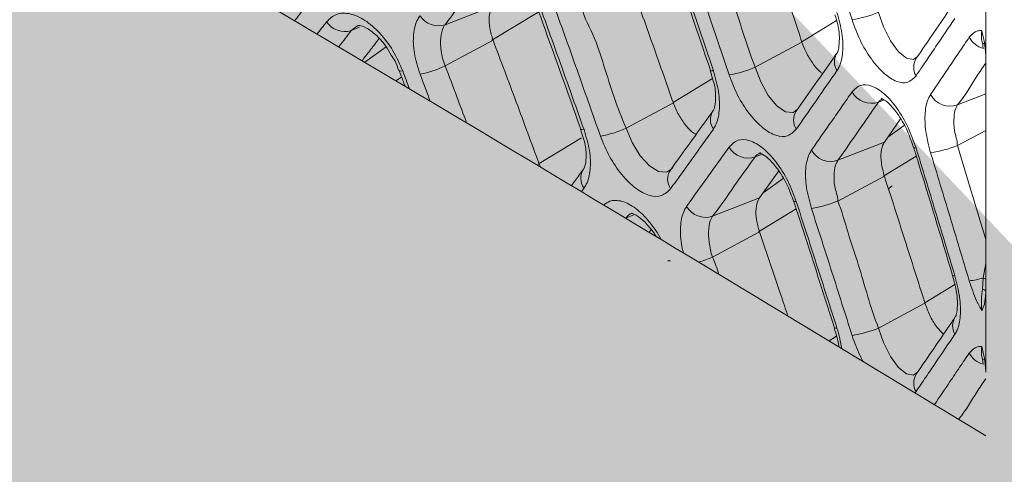
# Model space of a CAD drawing. Extents: x -365 to 628, y 345 to 656.
# Drawn here: x -112 to -110, y 614 to 615 of the extents above; entities that cross this region are included whole.
import ezdxf

# ---------------------------------------------------------------- set-up
doc = ezdxf.new("R2010")
doc.units = 0
doc.header["$LTSCALE"] = 0.38
doc.header["$MEASUREMENT"] = 0
doc.layers.add('M-OBJECT-DETAILS', color=7, linetype='CONTINUOUS', lineweight=13)
doc.styles.get("Standard").update_dxf_attribs({"font": 'romans.shx', "width": 0.8})
doc.dimstyles.new('New', dxfattribs={"dimscale": 100, "dimtxt": 0.15, "dimasz": 0.15, "dimexe": 0.01, "dimexo": 0.01, "dimgap": 0.01, "dimtad": 0, "dimtih": 1, "dimtoh": 1, "dimlfac": 0.03937, "dimzin": 4, "dimdsep": 46, "dimtxsty": 'Standard', "dimcen": 0, "dimclrd": 256, "dimclre": 256, "dimclrt": 256, "dimadec": 0, "dimazin": 1, "dimtfac": 1, "dimtofl": 0, "dimtmove": 0, "dimatfit": 0, "dimfxl": 1, "dimtolj": 1, "dimtzin": 0, "dimlwd": -1, "dimlwe": -1, "dimarcsym": 2})

msp = doc.modelspace()

# ---------------------------------------------------------------- linework, layer by layer
at = {"layer": 'M-OBJECT-DETAILS', "linetype": 'Continuous', "lineweight": 0}
for p, q in [((-109.7648, 614.8609), (-109.7648, 615.0169)), ((-110.736, 614.9597), (-110.8305, 614.923)), ((-110.7382, 614.8923), (-110.646, 614.9487)), ((-110.1274, 614.8895), (-110.0589, 614.9314)), ((-111.0154, 614.9115), (-110.999, 614.9179)), ((-110.989, 614.8489), (-110.9467, 614.8797)), ((-110.8305, 614.842), (-110.736, 614.8925)), ((-110.1271, 614.8886), (-110.2193, 614.8392)), ((-109.7716, 614.8866), (-109.7702, 614.8762)), ((-109.8992, 614.8606), (-109.9064, 614.8552)), ((-109.7648, 614.8609), (-109.7648, 614.3942)), ((-110.3081, 614.8331), (-110.3032, 614.8167)), ((-110.9277, 614.8125), (-110.9163, 614.8195)), ((-110.3809, 614.7697), (-110.3037, 614.817)), ((-109.7648, 614.7867), (-109.8208, 614.765)), ((-110.3806, 614.7688), (-110.4737, 614.719)), ((-109.9762, 614.7706), (-109.9642, 614.7752)), ((-110.136, 614.7562), (-110.144, 614.7502)), ((-109.9326, 614.7372), (-109.9647, 614.6914)), ((-109.9579, 614.701), (-109.9256, 614.7246)), ((-110.5637, 614.7171), (-110.557, 614.6961)), ((-109.8208, 614.6846), (-109.7648, 614.7147)), ((-110.6453, 614.6491), (-110.5617, 614.7003)), ((-109.9647, 614.6914), (-110.0564, 614.6558)), ((-110.2193, 614.6625), (-110.2067, 614.6674)), ((-110.645, 614.6482), (-110.6489, 614.6461)), ((-109.9666, 614.6244), (-109.9017, 614.6641)), ((-110.1726, 614.6347), (-110.2108, 614.5815)), ((-110.2037, 614.5914), (-110.1642, 614.6201)), ((-110.0564, 614.5753), (-109.9647, 614.6245)), ((-110.2108, 614.5815), (-110.3033, 614.5455)), ((-110.2128, 614.5143), (-110.1385, 614.5597)), ((-110.4737, 614.5425), (-110.4599, 614.5478)), ((-110.4243, 614.519), (-110.4283, 614.5136)), ((-110.3033, 614.4648), (-110.2108, 614.5144)), ((-109.7648, 614.4522), (-109.7702, 614.4237)), ((-109.7702, 614.4237), (-109.7716, 614.4016)), ((-109.885, 614.3747), (-109.8259, 614.4109)), ((-109.7648, 614.2382), (-109.7648, 614.3942)), ((-109.8847, 614.3738), (-109.9762, 614.3247)), ((-110.0637, 614.3255), (-110.0621, 614.32)), ((-110.0738, 614.2996), (-110.0589, 614.3087)), ((-109.7716, 614.2639), (-109.7702, 614.2536)), ((-109.8992, 614.238), (-109.9064, 614.2325))]:
    msp.add_line(p, q, dxfattribs=at)
at = {"layer": 'M-OBJECT-DETAILS', "linetype": 'Continuous', "lineweight": 0, "flags": 128}
for points in [[(-109.9064, 614.8552), (-109.907, 614.8547), (-109.9208, 614.8572), (-109.9366, 614.8697), (-109.9524, 614.8912), (-109.9664, 614.919), (-109.9762, 614.9474), (-109.9762, 614.9474), (-109.9762, 614.9474)], [(-110.9213, 614.8329), (-110.9211, 614.8326), (-110.9198, 614.8319), (-110.9175, 614.8317), (-110.9141, 614.8319)], [(-110.3074, 614.8331), (-110.3074, 614.833), (-110.3065, 614.8324), (-110.3046, 614.8321), (-110.3018, 614.8322)], [(-110.144, 614.7502), (-110.1448, 614.7497), (-110.1596, 614.7514), (-110.1765, 614.7632), (-110.1935, 614.7837), (-110.2085, 614.8106), (-110.2193, 614.8392), (-110.2193, 614.8392), (-110.2193, 614.8392)], [(-110.563, 614.7171), (-110.5629, 614.7169), (-110.5618, 614.7162), (-110.5597, 614.716), (-110.5567, 614.7161)], [(-110.393, 614.6332), (-110.3939, 614.6326), (-110.4097, 614.6337), (-110.4278, 614.6447), (-110.4459, 614.6644), (-110.4619, 614.6905), (-110.4737, 614.719), (-110.4737, 614.719), (-110.4737, 614.719)], [(-109.7648, 614.4996), (-109.7824, 614.5581), (-109.8016, 614.6214), (-109.8208, 614.6846), (-109.8208, 614.6846), (-109.8208, 614.6846)], [(-110.1436, 614.5756), (-110.1436, 614.5755), (-110.1429, 614.5749), (-110.1411, 614.5747), (-110.1385, 614.5747)], [(-110.3918, 614.4583), (-110.3918, 614.4582), (-110.3908, 614.4576), (-110.3889, 614.4573), (-110.386, 614.4574)], [(-109.83, 614.4286), (-109.83, 614.4285), (-109.83, 614.4284)], [(-109.7702, 614.4237), (-109.7657, 614.422), (-109.7648, 614.4217)], [(-109.9064, 614.2325), (-109.907, 614.2321), (-109.9208, 614.2345), (-109.9366, 614.247), (-109.9524, 614.2685), (-109.9664, 614.2963), (-109.9762, 614.3247), (-109.9762, 614.3247), (-109.9762, 614.3247)]]:
    msp.add_lwpolyline(points, dxfattribs=at)
at = {"layer": 'M-OBJECT-DETAILS', "linetype": 'Continuous', "lineweight": 0}
for centre, radius, start, end in [((-110.8436, 614.9642), 0.0432, 212.9272, 287.6849), ((-110.0631, 615.1599), 0.2295, 278.7006, 292.2594), ((-111.0283, 614.9528), 0.0433, 213.7968, 287.2873), ((-109.7578, 614.9194), 0.0448, 207.9596, 254.034), ((-110.0305, 614.8498), 0.0326, 146.7896, 212.3259), ((-110.9134, 615.0095), 0.1869, 280.3309, 296.3367), ((-109.8742, 614.8391), 0.0327, 147.2452, 210.8852), ((-110.3047, 615.0353), 0.214, 279.1285, 293.5169), ((-109.9906, 614.811), 0.0429, 208.2793, 289.687), ((-109.8355, 614.8052), 0.0428, 207.2832, 290.0945), ((-110.275, 614.7356), 0.0325, 146.4173, 214.4508), ((-110.1112, 614.7348), 0.0326, 146.7891, 213.0334), ((-110.5579, 614.9016), 0.2011, 279.6111, 294.7408), ((-110.2334, 614.7031), 0.043, 209.7222, 289.0877), ((-110.0707, 614.6963), 0.0429, 208.7646, 289.4866), ((-109.9038, 614.6848), 0.00504, 233.6523, 287.8343), ((-109.909, 614.9097), 0.2418, 278.4426, 291.4051), ((-110.5306, 614.6204), 0.0325, 146.1505, 216.5441), ((-110.3594, 614.6184), 0.0325, 146.4404, 215.1539), ((-109.9382, 614.5862), 0.0222, 120.2852, 146.4388), ((-110.1428, 614.7819), 0.2239, 278.8366, 292.685), ((-110.3173, 614.5863), 0.0431, 210.1989, 288.884), ((-110.4874, 614.5834), 0.0431, 286.2543, 288.487), ((-110.3883, 614.6562), 0.2094, 285.9387, 293.9298), ((-109.8272, 614.4324), 0.00484, 233.8926, 287.7452), ((-109.8167, 614.579), 0.1622, 276.8092, 286.6634), ((-109.7974, 614.3292), 0.0327, 147.276, 210.1663), ((-110.0598, 614.3299), 0.00557, 234.1902, 287.6287), ((-110.0631, 614.5372), 0.2295, 278.7003, 292.2594), ((-109.7578, 614.2967), 0.0449, 207.9597, 254.0338), ((-109.8742, 614.2165), 0.0327, 147.2453, 210.8851)]:
    msp.add_arc(centre, radius, start, end, dxfattribs=at)
for points, knots in [([(-113.523, 616.2821), (-112.8379, 615.905), (-111.5851, 615.2155), (-110.3324, 614.4564), (-109.7648, 614.1125)], [0, 0, 0, 0, 0.54686, 1, 1, 1, 1]), ([(-110.1084, 615.1833), (-110.1017, 615.1624), (-110.0882, 615.1207), (-110.0615, 615.0373), (-110.0416, 614.9747), (-110.0284, 614.9329)], [0, 0, 0, 0, 0.250265, 0.500528, 1, 1, 1, 1]), ([(-110.2108, 615.1371), (-110.2038, 615.1164), (-110.1897, 615.075), (-110.1618, 614.9922), (-110.141, 614.93), (-110.1271, 614.8886)], [0, 0, 0, 0, 0.2501957, 0.5003907, 1, 1, 1, 1]), ([(-110.3918, 615.081), (-110.3892, 615.0733), (-110.3608, 614.9908), (-110.3328, 614.908), (-110.3075, 614.8331)], [0, 0, 0, 0, 0.093648, 1, 1, 1, 1]), ([(-110.3018, 614.8322), (-110.3088, 614.8529), (-110.3227, 614.8943), (-110.3507, 614.977), (-110.3719, 615.0389), (-110.386, 615.0801)], [0, 0, 0, 0, 0.2501399, 0.5002804, 1, 1, 1, 1]), ([(-110.2193, 614.8392), (-110.2193, 614.8392), (-110.2352, 614.8793), (-110.2533, 614.9431), (-110.2829, 615.0251), (-110.2949, 615.0675), (-110.3033, 615.0875), (-110.3033, 615.0875)], [0, 0, 0, 0, 0.0000174, 0.4995801, 0.7497902, 0.9999816, 1, 1, 1, 1]), ([(-110.3545, 615.0723), (-110.3475, 615.0516), (-110.3334, 615.0102), (-110.3054, 614.9275), (-110.2846, 614.8655), (-110.2708, 614.8241)], [0, 0, 0, 0, 0.2502093, 0.5004193, 1, 1, 1, 1]), ([(-110.8305, 614.923), (-110.8305, 614.923), (-110.8146, 614.9447), (-110.7925, 614.973), (-110.7617, 615.0144), (-110.7471, 615.0333), (-110.7391, 615.0442), (-110.7391, 615.0442)], [0, 0, 0, 0, 0.000017, 0.499787, 0.749894, 0.999983, 1, 1, 1, 1]), ([(-110.468, 615.0152), (-110.4607, 614.9947), (-110.446, 614.9536), (-110.4168, 614.8715), (-110.3951, 614.8099), (-110.3806, 614.7688)], [0, 0, 0, 0, 0.250146, 0.500293, 1, 1, 1, 1]), ([(-111.1273, 614.9307), (-111.1258, 614.9325), (-111.1165, 614.9447), (-111.1072, 614.9568), (-111.0993, 614.9671)], [0.7051669, 0.7051669, 0.7051669, 0.7051669, 0.7499988, 1, 1, 1, 1]), ([(-110.736, 614.8925), (-110.7386, 614.9006), (-110.7437, 614.9169), (-110.7443, 614.9391), (-110.7407, 614.9528), (-110.7369, 614.9584), (-110.736, 614.9597)], [0, 0, 0, 0, 0.30165, 0.603263, 0.904917, 1, 1, 1, 1]), ([(-110.6511, 614.9629), (-110.6483, 614.9552), (-110.6187, 614.8734), (-110.5895, 614.7914), (-110.563, 614.717)], [0, 0, 0, 0, 0.093675, 1, 1, 1, 1]), ([(-110.5567, 614.7161), (-110.564, 614.7366), (-110.5786, 614.7777), (-110.6078, 614.8596), (-110.6299, 614.921), (-110.6446, 614.9619)], [0, 0, 0, 0, 0.250103, 0.500206, 1, 1, 1, 1]), ([(-110.4737, 614.719), (-110.4737, 614.719), (-110.491, 614.7588), (-110.5112, 614.8215), (-110.5365, 614.9042), (-110.5606, 614.9433), (-110.5614, 614.9652), (-110.5614, 614.9652)], [0, 0, 0, 0, 0.000018, 0.4996842, 0.7498413, 0.9999799, 1, 1, 1, 1]), ([(-109.8249, 614.9696), (-109.8273, 614.9661), (-109.8526, 614.9287), (-109.8784, 614.891), (-109.9017, 614.8569)], [0, 0, 0, 0, 0.09359, 1, 1, 1, 1]), ([(-110.9141, 614.8319), (-110.9201, 614.8455), (-110.9322, 614.8729), (-110.959, 614.908), (-110.9887, 614.9337), (-111.0186, 614.9465), (-111.0457, 614.9462), (-111.0581, 614.9345), (-111.0642, 614.9287)], [0, 0, 0, 0, 0.166147, 0.333035, 0.499706, 0.666579, 0.833188, 1, 1, 1, 1]), ([(-110.8799, 614.9407), (-110.8815, 614.9384), (-110.8879, 614.9288), (-110.8941, 614.9053), (-110.893, 614.8672), (-110.8843, 614.8395), (-110.8799, 614.8256)], [0, 0, 0, 0, 0.095789, 0.397194, 0.69866, 1, 1, 1, 1]), ([(-110.6117, 614.9494), (-110.6044, 614.9289), (-110.5897, 614.8879), (-110.5605, 614.8059), (-110.5388, 614.7443), (-110.5243, 614.7033)], [0, 0, 0, 0, 0.250157, 0.500315, 1, 1, 1, 1]), ([(-110.0621, 614.9427), (-110.0601, 614.9361), (-110.0548, 614.9191), (-110.0526, 614.8956), (-110.0547, 614.8752), (-110.0558, 614.8703), (-110.0595, 614.8652), (-110.0608, 614.8634)], [0, 0, 0, 0, 0.168531, 0.433168, 0.669338, 0.884328, 1, 1, 1, 1]), ([(-110.0581, 614.8323), (-110.0566, 614.8348), (-110.0509, 614.8441), (-110.0457, 614.8675), (-110.0468, 614.9053), (-110.0543, 614.9333), (-110.0581, 614.9473)], [0, 0, 0, 0, 0.10743, 0.403825, 0.702017, 1, 1, 1, 1]), ([(-111.0154, 614.9115), (-111.0154, 614.9115), (-111.0111, 614.9158), (-111.0064, 614.9186), (-111.0018, 614.9215)], [0, 0, 0, 0, 0.000158, 1, 1, 1, 1]), ([(-111.0012, 614.9207), (-111.0012, 614.9212), (-111.0011, 614.9222), (-110.9866, 614.9183), (-110.9673, 614.9042), (-110.9492, 614.8851), (-110.9402, 614.8694), (-110.9367, 614.8633)], [0, 0, 0, 0, 0.208048, 0.427484, 0.640978, 0.861066, 1, 1, 1, 1]), ([(-110.8305, 614.842), (-110.8305, 614.842), (-110.8348, 614.8514), (-110.8388, 614.8716), (-110.8405, 614.8983), (-110.8354, 614.9144), (-110.8319, 614.9216), (-110.8305, 614.923), (-110.8305, 614.923)], [0, 0, 0, 0, 0.0000485, 0.3012758, 0.6027135, 0.9040312, 0.9999527, 1, 1, 1, 1]), ([(-110.0284, 614.9329), (-110.0235, 614.9195), (-110.0133, 614.8915), (-109.9907, 614.8539), (-109.9652, 614.825), (-109.9401, 614.8092), (-109.9175, 614.8068), (-109.9074, 614.8172), (-109.9023, 614.8224)], [0, 0, 0, 0, 0.157096, 0.3275818, 0.4983025, 0.6674162, 0.8335581, 1, 1, 1, 1]), ([(-109.9023, 614.8224), (-109.8958, 614.8318), (-109.883, 614.8508), (-109.8574, 614.8885), (-109.8384, 614.9167), (-109.8257, 614.9355)], [0, 0, 0, 0, 0.250219, 0.500439, 1, 1, 1, 1]), ([(-111.0402, 614.8793), (-111.0398, 614.8798), (-111.0316, 614.8903), (-111.0234, 614.9006), (-111.0154, 614.9115), (-111.0154, 614.9115)], [0.7380083, 0.7380083, 0.7380083, 0.7380083, 0.7500016, 0.9999826, 1, 1, 1, 1]), ([(-109.7729, 614.9115), (-109.7758, 614.9115), (-109.7855, 614.9112), (-109.7925, 614.9036), (-109.7974, 614.8983)], [0, 0, 0, 0, 0.303031, 1, 1, 1, 1]), ([(-109.7729, 614.9115), (-109.7732, 614.9063), (-109.7738, 614.8967), (-109.7723, 614.8898), (-109.7716, 614.8866)], [0, 0, 0, 0, 0.545868, 1, 1, 1, 1]), ([(-109.7729, 614.9115), (-109.7729, 614.9114), (-109.7707, 614.9035), (-109.7663, 614.8857), (-109.7653, 614.8697), (-109.7648, 614.8609)], [0, 0, 0, 0, 0.0077564, 0.4502476, 1, 1, 1, 1]), ([(-110.9607, 614.8957), (-110.9669, 614.8877), (-110.978, 614.8731), (-110.9892, 614.8586), (-110.9942, 614.8521)], [0, 0, 0, 0, 0.3429809, 0.6209613, 0.6209613, 0.6209613, 0.6209613]), ([(-110.736, 614.8925), (-110.7284, 614.8722), (-110.7131, 614.8315), (-110.6827, 614.7501), (-110.6601, 614.6889), (-110.645, 614.6482)], [0, 0, 0, 0, 0.250101, 0.500202, 1, 1, 1, 1]), ([(-110.0863, 614.827), (-110.0878, 614.8279), (-110.0944, 614.8319), (-110.1062, 614.8464), (-110.1189, 614.867), (-110.1246, 614.882), (-110.1271, 614.8886)], [0, 0, 0, 0, 0.094121, 0.418716, 0.742462, 1, 1, 1, 1]), ([(-109.7974, 614.8983), (-109.8037, 614.889), (-109.8164, 614.8702), (-109.8417, 614.8326), (-109.8608, 614.8044), (-109.8736, 614.7855)], [0, 0, 0, 0, 0.250321, 0.500642, 1, 1, 1, 1]), ([(-109.7671, 614.8846), (-109.7682, 614.8853), (-109.7696, 614.8861), (-109.7713, 614.8865), (-109.7716, 614.8866)], [0, 0, 0, 0, 0.811262, 1, 1, 1, 1]), ([(-110.9367, 614.8633), (-110.9341, 614.8593), (-110.9278, 614.8498), (-110.924, 614.839), (-110.9218, 614.8328)], [0, 0, 0, 0, 0.424231, 1, 1, 1, 1]), ([(-110.0578, 614.8676), (-110.0603, 614.8641), (-110.0869, 614.8259), (-110.114, 614.7875), (-110.1385, 614.7527)], [0, 0, 0, 0, 0.0936191, 1, 1, 1, 1]), ([(-110.7882, 614.7295), (-110.7946, 614.7467), (-110.8088, 614.784), (-110.8226, 614.8219), (-110.8305, 614.842), (-110.8305, 614.842)], [0.5387957, 0.5387957, 0.5387957, 0.5387957, 0.7498938, 0.9999826, 1, 1, 1, 1]), ([(-109.8208, 614.765), (-109.8208, 614.765), (-109.8035, 614.785), (-109.7901, 614.8111), (-109.7709, 614.8387), (-109.7648, 614.8474)], [0, 0, 0, 0, 0.000024, 0.682136, 1, 1, 1, 1]), ([(-110.9213, 614.8329), (-110.9184, 614.8253), (-110.9145, 614.8149), (-110.9106, 614.8045), (-110.9095, 614.8017)], [0, 0, 0, 0, 0.0937018, 0.1280935, 0.1280935, 0.1280935, 0.1280935]), ([(-110.3018, 614.7172), (-110.3003, 614.7196), (-110.2944, 614.7289), (-110.2889, 614.7523), (-110.2899, 614.7902), (-110.2979, 614.8182), (-110.3018, 614.8322)], [0, 0, 0, 0, 0.102607, 0.401036, 0.700607, 1, 1, 1, 1]), ([(-110.2708, 614.8241), (-110.2655, 614.8106), (-110.2548, 614.7827), (-110.231, 614.7458), (-110.2044, 614.7178), (-110.1781, 614.7028), (-110.1545, 614.701), (-110.1438, 614.7117), (-110.1385, 614.717)], [0, 0, 0, 0, 0.1601401, 0.3292717, 0.4985763, 0.6669799, 0.8333566, 1, 1, 1, 1]), ([(-110.1385, 614.717), (-110.1317, 614.7267), (-110.1182, 614.746), (-110.0914, 614.7844), (-110.0714, 614.8132), (-110.0581, 614.8323)], [0, 0, 0, 0, 0.25018, 0.500358, 1, 1, 1, 1]), ([(-110.3032, 614.8167), (-110.3023, 614.814), (-110.2982, 614.801), (-110.2969, 614.7811), (-110.2983, 614.7616), (-110.3012, 614.755), (-110.3019, 614.7538), (-110.3021, 614.7536), (-110.3021, 614.7536), (-110.3021, 614.7536)], [0, 0, 0, 0, 0.083111, 0.390182, 0.666847, 0.927237, 0.982666, 0.99868, 1, 1, 1, 1]), ([(-109.9023, 614.68), (-109.9071, 614.6937), (-109.9172, 614.7221), (-109.9395, 614.7598), (-109.9648, 614.7886), (-109.99, 614.8042), (-110.0128, 614.8064), (-110.0232, 614.7959), (-110.0284, 614.7906)], [0, 0, 0, 0, 0.159136, 0.330024, 0.500303, 0.668584, 0.83415, 1, 1, 1, 1]), ([(-110.0284, 614.7906), (-110.035, 614.7811), (-110.0483, 614.7619), (-110.0749, 614.7236), (-110.095, 614.6948), (-110.1084, 614.6756)], [0, 0, 0, 0, 0.250264, 0.500527, 1, 1, 1, 1]), ([(-109.8736, 614.7855), (-109.8751, 614.783), (-109.8805, 614.7738), (-109.8855, 614.7503), (-109.8844, 614.7126), (-109.8772, 614.6846), (-109.8736, 614.6706)], [0, 0, 0, 0, 0.112021, 0.406643, 0.703436, 1, 1, 1, 1]), ([(-110.3358, 614.7068), (-110.3372, 614.7074), (-110.3439, 614.7107), (-110.3562, 614.7239), (-110.3707, 614.7446), (-110.3773, 614.7608), (-110.3806, 614.7688)], [0, 0, 0, 0, 0.08187, 0.391114, 0.700106, 1, 1, 1, 1]), ([(-110.0564, 614.6558), (-110.0564, 614.6558), (-110.0405, 614.6776), (-110.0237, 614.7027), (-109.9954, 614.7427), (-109.9842, 614.7596), (-109.9762, 614.7706), (-109.9762, 614.7706)], [0, 0, 0, 0, 0.000017, 0.499471, 0.749735, 0.999983, 1, 1, 1, 1]), ([(-109.9762, 614.7706), (-109.9762, 614.7706), (-109.9732, 614.774), (-109.9709, 614.7753), (-109.9686, 614.7766)], [0, 0, 0, 0, 0.000207, 1, 1, 1, 1]), ([(-109.9702, 614.7781), (-109.9705, 614.778), (-109.9721, 614.7775), (-109.9649, 614.7759), (-109.9521, 614.7646), (-109.9354, 614.7439), (-109.9187, 614.7147), (-109.9109, 614.6918), (-109.9071, 614.6807)], [0, 0, 0, 0, 0.042565, 0.209356, 0.380615, 0.574279, 0.792729, 1, 1, 1, 1]), ([(-109.8208, 614.6846), (-109.8208, 614.6846), (-109.8208, 614.6948), (-109.8285, 614.7143), (-109.8273, 614.7412), (-109.8262, 614.7562), (-109.8208, 614.7639), (-109.8208, 614.765), (-109.8208, 614.765)], [0, 0, 0, 0, 0.0000499, 0.2969659, 0.5930187, 0.8874163, 0.9999491, 1, 1, 1, 1]), ([(-110.3021, 614.7536), (-110.3047, 614.7499), (-110.3326, 614.7111), (-110.3609, 614.6719), (-110.3865, 614.6364)], [0, 0, 0, 0, 0.093648, 1, 1, 1, 1]), ([(-110.5567, 614.6011), (-110.5552, 614.6034), (-110.549, 614.6128), (-110.5432, 614.6363), (-110.5443, 614.6743), (-110.5526, 614.7022), (-110.5567, 614.7161)], [0, 0, 0, 0, 0.098852, 0.398871, 0.699512, 1, 1, 1, 1]), ([(-110.386, 614.5997), (-110.3789, 614.6095), (-110.3648, 614.6292), (-110.3367, 614.6684), (-110.3158, 614.6977), (-110.3018, 614.7172)], [0, 0, 0, 0, 0.250141, 0.500282, 1, 1, 1, 1]), ([(-110.557, 614.6961), (-110.5567, 614.695), (-110.5531, 614.6839), (-110.5522, 614.6657), (-110.5536, 614.6458), (-110.5568, 614.6397), (-110.5575, 614.6386), (-110.5576, 614.6385), (-110.5576, 614.6385), (-110.5576, 614.6385)], [0, 0, 0, 0, 0.0340574, 0.35867, 0.6543507, 0.9647816, 0.9984489, 0.9999088, 1, 1, 1, 1]), ([(-110.5243, 614.7033), (-110.5188, 614.6897), (-110.5075, 614.6621), (-110.4826, 614.6259), (-110.4549, 614.5987), (-110.4274, 614.5844), (-110.4027, 614.5833), (-110.3916, 614.5942), (-110.386, 614.5997)], [0, 0, 0, 0, 0.162556, 0.330627, 0.498814, 0.666647, 0.833203, 1, 1, 1, 1]), ([(-110.1385, 614.5747), (-110.1437, 614.5885), (-110.1542, 614.6166), (-110.1777, 614.6536), (-110.2041, 614.6816), (-110.2305, 614.6965), (-110.2544, 614.698), (-110.2653, 614.6872), (-110.2708, 614.6818)], [0, 0, 0, 0, 0.161755, 0.331204, 0.500156, 0.667897, 0.833821, 1, 1, 1, 1]), ([(-109.9647, 614.6245), (-109.9671, 614.6335), (-109.9716, 614.6506), (-109.9717, 614.6729), (-109.9684, 614.6855), (-109.9653, 614.6904), (-109.9647, 614.6914)], [0, 0, 0, 0, 0.327723, 0.625822, 0.922969, 1, 1, 1, 1]), ([(-110.2708, 614.6818), (-110.2777, 614.6721), (-110.2916, 614.6526), (-110.3194, 614.6135), (-110.3405, 614.5842), (-110.3545, 614.5646)], [0, 0, 0, 0, 0.250209, 0.500418, 1, 1, 1, 1]), ([(-110.2193, 614.6625), (-110.2193, 614.6625), (-110.219, 614.6647), (-110.2138, 614.6678), (-110.2087, 614.6708)], [0, 0, 0, 0, 0.000178, 1, 1, 1, 1]), ([(-110.2103, 614.6706), (-110.2107, 614.6705), (-110.2121, 614.6702), (-110.2039, 614.6681), (-110.1897, 614.6565), (-110.172, 614.6354), (-110.1552, 614.6071), (-110.1476, 614.5856), (-110.1441, 614.5755)], [0, 0, 0, 0, 0.070076, 0.237787, 0.41107, 0.60172, 0.813846, 1, 1, 1, 1]), ([(-110.1084, 614.6756), (-110.1099, 614.6732), (-110.1156, 614.6639), (-110.1209, 614.6405), (-110.1198, 614.6026), (-110.1122, 614.5746), (-110.1084, 614.5606)], [0, 0, 0, 0, 0.106401, 0.403389, 0.701791, 1, 1, 1, 1]), ([(-109.9068, 614.6808), (-109.9044, 614.6729), (-109.8785, 614.5889), (-109.8531, 614.5047), (-109.8301, 614.4284)], [0, 0, 0, 0, 0.093592, 1, 1, 1, 1]), ([(-109.8257, 614.4277), (-109.832, 614.4488), (-109.8447, 614.4909), (-109.8702, 614.575), (-109.8894, 614.6381), (-109.9023, 614.68)], [0, 0, 0, 0, 0.2502201, 0.5004395, 1, 1, 1, 1]), ([(-109.8736, 614.6706), (-109.8672, 614.6495), (-109.8544, 614.6074), (-109.8289, 614.5232), (-109.81, 614.4601), (-109.7974, 614.418)], [0, 0, 0, 0, 0.250323, 0.500644, 1, 1, 1, 1]), ([(-110.3033, 614.5455), (-110.3033, 614.5455), (-110.2865, 614.5661), (-110.2691, 614.5938), (-110.2396, 614.6339), (-110.2273, 614.6516), (-110.2193, 614.6625), (-110.2193, 614.6625)], [0, 0, 0, 0, 0.000018, 0.499581, 0.749791, 0.999983, 1, 1, 1, 1]), ([(-110.0564, 614.5753), (-110.0564, 614.5753), (-110.0568, 614.5855), (-110.0646, 614.6048), (-110.0636, 614.6321), (-110.062, 614.6467), (-110.0565, 614.655), (-110.0564, 614.6558), (-110.0564, 614.6558)], [0, 0, 0, 0, 0.000051, 0.298449, 0.596351, 0.893171, 0.999949, 1, 1, 1, 1]), ([(-110.5576, 614.6385), (-110.5603, 614.6348), (-110.5683, 614.6239), (-110.5764, 614.613), (-110.5817, 614.6059)], [0, 0, 0, 0, 0.0936745, 0.2746631, 0.2746631, 0.2746631, 0.2746631]), ([(-110.3817, 614.6415), (-110.3817, 614.6415), (-110.3856, 614.637), (-110.3893, 614.6351), (-110.393, 614.6332)], [0, 0, 0, 0, 0.00016, 1, 1, 1, 1]), ([(-109.9647, 614.6245), (-109.9579, 614.6036), (-109.9445, 614.5618), (-109.9178, 614.4783), (-109.8979, 614.4156), (-109.8847, 614.3738)], [0, 0, 0, 0, 0.250249, 0.500498, 1, 1, 1, 1]), ([(-110.4045, 614.4993), (-110.4113, 614.5119), (-110.4275, 614.5358), (-110.4547, 614.5626), (-110.4822, 614.5768), (-110.504, 614.5776), (-110.514, 614.5705), (-110.5176, 614.5674)], [0.1704437, 0.1704437, 0.1704437, 0.1704437, 0.3320913, 0.5000086, 0.6673368, 0.8335531, 0.9351776, 0.9351776, 0.9351776, 0.9351776]), ([(-110.2108, 614.5144), (-110.2131, 614.5226), (-110.2178, 614.5389), (-110.2184, 614.561), (-110.2152, 614.5746), (-110.2117, 614.5801), (-110.2108, 614.5815)], [0, 0, 0, 0, 0.29951, 0.599018, 0.898082, 1, 1, 1, 1]), ([(-110.1437, 614.5756), (-110.1411, 614.5678), (-110.114, 614.4845), (-110.0873, 614.4011), (-110.0631, 614.3254)], [0, 0, 0, 0, 0.0936202, 1, 1, 1, 1]), ([(-110.0581, 614.3246), (-110.0647, 614.3455), (-110.0781, 614.3873), (-110.1048, 614.4707), (-110.125, 614.5331), (-110.1385, 614.5747)], [0, 0, 0, 0, 0.250179, 0.500358, 1, 1, 1, 1]), ([(-109.9762, 614.3247), (-109.9762, 614.3247), (-109.9921, 614.3649), (-110.0085, 614.4297), (-110.0369, 614.5122), (-110.0484, 614.5551), (-110.0564, 614.5753), (-110.0564, 614.5753)], [0, 0, 0, 0, 0.000017, 0.499471, 0.749736, 0.999983, 1, 1, 1, 1]), ([(-110.4737, 614.5425), (-110.4737, 614.5425), (-110.4702, 614.5476), (-110.4661, 614.5495), (-110.4621, 614.5513)], [0, 0, 0, 0, 0.000156, 1, 1, 1, 1]), ([(-110.4621, 614.5513), (-110.4631, 614.5514), (-110.465, 614.5515), (-110.4544, 614.5486), (-110.4384, 614.5365), (-110.4243, 614.5201), (-110.4162, 614.5084), (-110.414, 614.505)], [0, 0, 0, 0, 0.1856625, 0.3465235, 0.5139553, 0.6938789, 0.7632575, 0.7632575, 0.7632575, 0.7632575]), ([(-110.3545, 614.5646), (-110.356, 614.5622), (-110.362, 614.5529), (-110.3676, 614.5295), (-110.3667, 614.4987), (-110.3624, 614.4791), (-110.3609, 614.4731)], [0, 0, 0, 0, 0.1018272, 0.4007293, 0.7004463, 0.8313827, 0.8313827, 0.8313827, 0.8313827]), ([(-110.1084, 614.5606), (-110.1017, 614.5397), (-110.0882, 614.498), (-110.0615, 614.4146), (-110.0416, 614.352), (-110.0284, 614.3103)], [0, 0, 0, 0, 0.2502645, 0.5005286, 1, 1, 1, 1]), ([(-110.4745, 614.5415), (-110.4743, 614.5418), (-110.474, 614.5421), (-110.4737, 614.5425), (-110.4737, 614.5425)], [0.991927853, 0.991927853, 0.991927853, 0.991927853, 0.999981994, 1, 1, 1, 1]), ([(-110.3033, 614.4648), (-110.3033, 614.4648), (-110.3071, 614.4743), (-110.3105, 614.4948), (-110.3121, 614.5211), (-110.3078, 614.5377), (-110.3046, 614.5438), (-110.3033, 614.5455), (-110.3033, 614.5455)], [0, 0, 0, 0, 0.000044, 0.299663, 0.59908, 0.897856, 0.999956, 1, 1, 1, 1]), ([(-110.2108, 614.5144), (-110.2038, 614.4937), (-110.1897, 614.4523), (-110.1711, 614.397), (-110.1594, 614.3625), (-110.1548, 614.3486)], [0, 0, 0, 0, 0.2501957, 0.5003907, 0.6674178, 0.6674178, 0.6674178, 0.6674178]), ([(-110.291, 614.4309), (-110.2946, 614.4424), (-110.2986, 614.4538), (-110.3033, 614.4648), (-110.3033, 614.4648)], [0.8619139, 0.8619139, 0.8619139, 0.8619139, 0.999982, 1, 1, 1, 1]), ([(-109.8306, 614.4285), (-109.8281, 614.4199), (-109.8224, 614.4007), (-109.82, 614.3752), (-109.8219, 614.355), (-109.8233, 614.3491), (-109.8263, 614.3449), (-109.8274, 614.3434)], [0, 0, 0, 0, 0.2083088, 0.4621261, 0.6867956, 0.8854567, 1, 1, 1, 1]), ([(-109.8257, 614.3128), (-109.8242, 614.3153), (-109.8188, 614.3245), (-109.8139, 614.348), (-109.815, 614.3856), (-109.8221, 614.4137), (-109.8257, 614.4277)], [0, 0, 0, 0, 0.113337, 0.407245, 0.703748, 1, 1, 1, 1]), ([(-109.7974, 614.418), (-109.7929, 614.4046), (-109.786, 614.3839), (-109.7763, 614.3654), (-109.7729, 614.3589)], [0, 0, 0, 0, 0.6457669, 1, 1, 1, 1]), ([(-109.7716, 614.4016), (-109.7723, 614.395), (-109.7738, 614.3804), (-109.7732, 614.3665), (-109.7729, 614.3589)], [0, 0, 0, 0, 0.454155, 1, 1, 1, 1]), ([(-109.7648, 614.3942), (-109.7653, 614.3864), (-109.7663, 614.3723), (-109.7707, 614.3628), (-109.7729, 614.359), (-109.7729, 614.3589)], [0, 0, 0, 0, 0.549657, 0.992242, 1, 1, 1, 1]), ([(-109.7648, 614.3981), (-109.7651, 614.3983), (-109.7665, 614.3993), (-109.7691, 614.4006), (-109.7713, 614.4015), (-109.7716, 614.4016)], [0, 0, 0, 0, 0.208226, 0.885071, 1, 1, 1, 1]), ([(-109.8482, 614.3127), (-109.8529, 614.3175), (-109.8626, 614.3273), (-109.8757, 614.3493), (-109.8817, 614.3658), (-109.8847, 614.3738)], [0, 0, 0, 0, 0.327323, 0.672486, 1, 1, 1, 1]), ([(-109.8249, 614.3469), (-109.8273, 614.3434), (-109.8526, 614.306), (-109.8784, 614.2683), (-109.9017, 614.2342)], [0, 0, 0, 0, 0.0935906, 1, 1, 1, 1]), ([(-110.0621, 614.32), (-110.0601, 614.3134), (-110.0566, 614.3022), (-110.0548, 614.2919), (-110.0543, 614.2878)], [0, 0, 0, 0, 0.1685308, 0.2838135, 0.2838135, 0.2838135, 0.2838135]), ([(-110.0284, 614.3103), (-110.0235, 614.2968), (-110.0171, 614.2792), (-110.0088, 614.2628), (-110.0068, 614.259)], [0, 0, 0, 0, 0.1570964, 0.2062215, 0.2062215, 0.2062215, 0.2062215]), ([(-109.9023, 614.1997), (-109.8958, 614.2091), (-109.883, 614.2281), (-109.8574, 614.2658), (-109.8384, 614.294), (-109.8257, 614.3128)], [0, 0, 0, 0, 0.250219, 0.500439, 1, 1, 1, 1]), ([(-109.7729, 614.2888), (-109.7758, 614.2888), (-109.7855, 614.2885), (-109.7925, 614.2809), (-109.7974, 614.2756)], [0, 0, 0, 0, 0.30303, 1, 1, 1, 1]), ([(-109.7729, 614.2888), (-109.7732, 614.2836), (-109.7738, 614.274), (-109.7723, 614.2671), (-109.7716, 614.2639)], [0, 0, 0, 0, 0.545868, 1, 1, 1, 1]), ([(-109.7729, 614.2888), (-109.7729, 614.2887), (-109.7707, 614.2808), (-109.7663, 614.263), (-109.7653, 614.247), (-109.7648, 614.2382)], [0, 0, 0, 0, 0.007755, 0.450248, 1, 1, 1, 1]), ([(-109.7974, 614.2756), (-109.8037, 614.2663), (-109.8164, 614.2475), (-109.8392, 614.2136), (-109.8558, 614.189), (-109.8661, 614.1739)], [0, 0, 0, 0, 0.2503211, 0.5006423, 0.9026967, 0.9026967, 0.9026967, 0.9026967]), ([(-109.7671, 614.2619), (-109.7682, 614.2626), (-109.7696, 614.2634), (-109.7713, 614.2638), (-109.7716, 614.2639)], [0, 0, 0, 0, 0.8112629, 1, 1, 1, 1]), ([(-109.8185, 614.145), (-109.8026, 614.1639), (-109.7895, 614.1892), (-109.7709, 614.216), (-109.7648, 614.2247)], [0.0311558, 0.0311558, 0.0311558, 0.0311558, 0.6821365, 1, 1, 1, 1])]:
    msp.add_open_spline(points, degree=3, knots=knots, dxfattribs=at)
for points in [[(-111.0642, 614.9287), (-111.0704, 614.9206), (-111.0766, 614.9126), (-111.0828, 614.9045)], [(-110.9008, 614.7965), (-110.9052, 614.8083), (-110.9097, 614.8201), (-110.9141, 614.8319)], [(-110.8799, 614.8256), (-110.8732, 614.8078), (-110.8665, 614.79), (-110.8598, 614.7722)], [(-110.6425, 614.6423), (-110.6433, 614.6443), (-110.6442, 614.6462), (-110.645, 614.6482)], [(-110.5619, 614.594), (-110.5602, 614.5964), (-110.5584, 614.5987), (-110.5567, 614.6011)], [(-110.0487, 614.2844), (-110.0508, 614.2974), (-110.0544, 614.311), (-110.0581, 614.3246)], [(-109.9047, 614.1972), (-109.9039, 614.198), (-109.9031, 614.1989), (-109.9023, 614.1997)]]:
    msp.add_open_spline(points, degree=3, dxfattribs=at)

# ---------------------------------------------------------------- leaders
at = {"layer": 'M-OBJECT-DETAILS', "linetype": 'Continuous', "lineweight": 15}
msp.add_leader([(-106.5601, 611.1646), (-109.123, 613.1087), (-109.5085, 613.1087)], dimstyle='New', override={"dimasz": 0.15}, dxfattribs=at)

doc.saveas('drawing.dxf')
